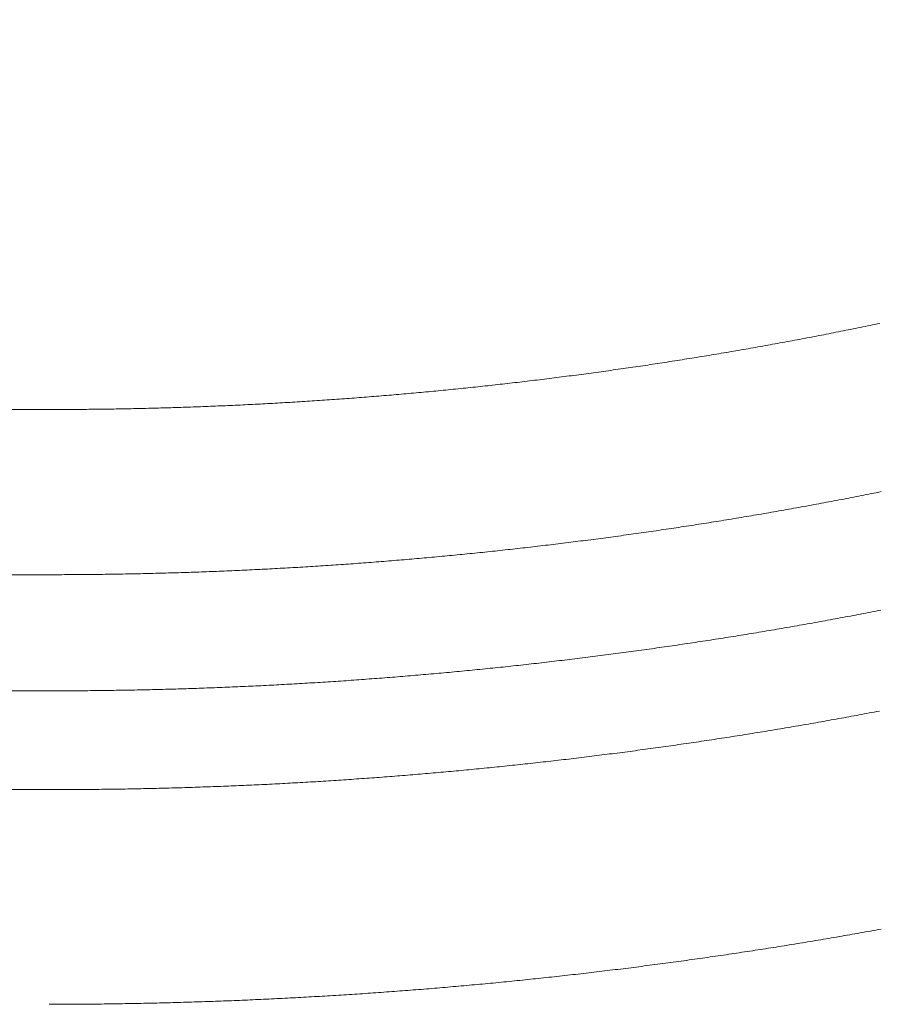
# Model space of a CAD drawing. Units: millimetres. Extents: x -515 to 5425, y -5090 to -890.
# Drawn here: x 2075 to 2119, y -4501 to -4451 of the extents above; entities that cross this region are included whole.
import ezdxf

# ---------------------------------------------------------------- set-up
doc = ezdxf.new("R2010")
doc.units = ezdxf.units.MM
doc.layers.get('0').update_dxf_attribs({"color": 70, "lineweight": 0})
doc.styles.add('ISO', font='txt')
doc.dimstyles.new('utec', dxfattribs={"dimtxt": 3.5, "dimasz": 3.5, "dimexe": 1.75, "dimexo": 0.5, "dimgap": 1.75, "dimtad": 1, "dimdsep": 46, "dimtxsty": 'ISO', "dimblk": 'CLOSED', "dimcen": 0.09, "dimclrd": 7, "dimclre": 7, "dimclrt": 70, "dimadec": 0, "dimazin": 0, "dimtfac": 0.5, "dimtmove": 0, "dimatfit": 3, "dimldrblk": 'CLOSED', "dimfxl": 10.01, "dimtolj": 1, "dimarcsym": 0})

# ---------------------------------------------------------------- blocks, each defined once
blk = doc.blocks.new('_CLOSED')
at = {"color": 0, "linetype": 'ByBlock', "lineweight": -2}
for p, q in [((-1, 0.166667), (0, 0)), ((-1, 0.166667), (-1, -0.166667)), ((0, 0), (-1, -0.166667)), ((0, 0), (-1, 0))]:
    blk.add_line(p, q, dxfattribs=at)
blk = doc.blocks.new('*D3')
at = {"color": 7, "linetype": 'Continuous', "lineweight": -2}
for p, q in [((457.538, -4262.796), (457.538, -4897.338)), ((2315.496, -4262.796), (2315.496, -4897.338)), ((507.538, -4872.338), (2265.496, -4872.338))]:
    blk.add_line(p, q, dxfattribs=at)
at = {"layer": 'Defpoints', "color": 0}
for p in [(457.538, -4262.296), (2315.496, -4262.296), (2315.496, -4872.338)]:
    blk.add_point(p, dxfattribs=at)
at = {"color": 7, "lineweight": -2, "xscale": 50, "yscale": 50, "zscale": 50}
for p, rotation in [((457.538, -4872.338), 180.0000023527562), ((2315.496, -4872.338), 2.352756242015394e-06)]:
    blk.add_blockref('_CLOSED', p, dxfattribs=dict(at, rotation=rotation))
at = {"color": 70, "lineweight": 0, "insert": (1386.517, -4822.338), "char_height": 50, "attachment_point": 5, "rotation": 0, "style": 'ISO'}
blk.add_mtext('\\A1;1850', dxfattribs=at)

msp = doc.modelspace()

# ---------------------------------------------------------------- linework, layer by layer
at = {"color": 1, "linetype": 'Continuous', "lineweight": 0, "true_color": 0xff0000}
for p, q in [((1946.522, -4470.579), (2076.61, -4470.579)), ((2076.61, -4479.077), (1956.546, -4479.077)), ((2076.61, -4485.054), (1962.233, -4485.054)), ((2076.61, -4490.136), (1516.424, -4490.136))]:
    msp.add_line(p, q, dxfattribs=at)
for points in [[(2076.61, -4470.579), (2076.738, -4470.579), (2076.865, -4470.579), (2076.993, -4470.578), (2077.121, -4470.578), (2077.248, -4470.578), (2077.376, -4470.577), (2077.504, -4470.577), (2077.632, -4470.576), (2077.759, -4470.575), (2077.887, -4470.575), (2078.015, -4470.574), (2078.142, -4470.573), (2078.27, -4470.572), (2078.398, -4470.571), (2078.526, -4470.57), (2078.653, -4470.568), (2078.781, -4470.567), (2078.909, -4470.566), (2079.036, -4470.564), (2079.164, -4470.563), (2079.292, -4470.562), (2079.42, -4470.56), (2079.547, -4470.558), (2079.675, -4470.556), (2079.803, -4470.554), (2079.931, -4470.552), (2080.058, -4470.55), (2080.186, -4470.548), (2080.314, -4470.545), (2080.441, -4470.543), (2080.569, -4470.541), (2080.697, -4470.539), (2080.825, -4470.536), (2080.952, -4470.533), (2081.08, -4470.531), (2081.208, -4470.528), (2081.335, -4470.525), (2081.463, -4470.522), (2081.591, -4470.519), (2081.719, -4470.516), (2081.846, -4470.513), (2081.974, -4470.509), (2082.102, -4470.506), (2082.229, -4470.503), (2082.357, -4470.499), (2082.485, -4470.496), (2082.613, -4470.492), (2082.74, -4470.488), (2082.868, -4470.484), (2082.996, -4470.48), (2083.123, -4470.477), (2083.251, -4470.473), (2083.379, -4470.468), (2083.506, -4470.464), (2083.634, -4470.46), (2083.762, -4470.456), (2083.889, -4470.451), (2084.017, -4470.447), (2084.145, -4470.442), (2084.272, -4470.438), (2084.4, -4470.433), (2084.528, -4470.428), (2084.656, -4470.423), (2084.783, -4470.418), (2084.911, -4470.413), (2085.038, -4470.408), (2085.166, -4470.403), (2085.294, -4470.397), (2085.421, -4470.392), (2085.549, -4470.387), (2085.677, -4470.381), (2085.804, -4470.375), (2085.932, -4470.37), (2086.06, -4470.364), (2086.187, -4470.358), (2086.315, -4470.353), (2086.442, -4470.346), (2086.57, -4470.34), (2086.698, -4470.334), (2086.825, -4470.328), (2086.953, -4470.322), (2087.08, -4470.315), (2087.208, -4470.309), (2087.336, -4470.302), (2087.463, -4470.295), (2087.591, -4470.289), (2087.718, -4470.282), (2087.846, -4470.275), (2087.974, -4470.268), (2088.101, -4470.261), (2088.229, -4470.254), (2088.356, -4470.247), (2088.484, -4470.24), (2088.611, -4470.232), (2088.739, -4470.225), (2088.866, -4470.218), (2088.994, -4470.21), (2089.122, -4470.203), (2089.249, -4470.195), (2089.376, -4470.187), (2089.504, -4470.179), (2089.632, -4470.171), (2089.759, -4470.163), (2089.886, -4470.155), (2090.014, -4470.147), (2090.142, -4470.139), (2090.269, -4470.13), (2090.396, -4470.122), (2090.524, -4470.113), (2090.651, -4470.104), (2090.779, -4470.096), (2090.906, -4470.087), (2091.034, -4470.079), (2091.161, -4470.07), (2091.289, -4470.061), (2091.416, -4470.052), (2091.544, -4470.042), (2091.671, -4470.033), (2091.799, -4470.024), (2091.926, -4470.015), (2092.053, -4470.005), (2092.181, -4469.996), (2092.308, -4469.986), (2092.436, -4469.977), (2092.563, -4469.967), (2092.69, -4469.957), (2092.818, -4469.947), (2092.945, -4469.937), (2093.072, -4469.927), (2093.2, -4469.917), (2093.327, -4469.907), (2093.454, -4469.896), (2093.582, -4469.886), (2093.709, -4469.875), (2093.836, -4469.865), (2093.964, -4469.854), (2094.091, -4469.844), (2094.218, -4469.833), (2094.346, -4469.822), (2094.473, -4469.811), (2094.6, -4469.8), (2094.728, -4469.789), (2094.855, -4469.778), (2094.982, -4469.767), (2095.109, -4469.755), (2095.237, -4469.744), (2095.364, -4469.732), (2095.491, -4469.721), (2095.618, -4469.709), (2095.745, -4469.698), (2095.873, -4469.686), (2096, -4469.674), (2096.127, -4469.662), (2096.254, -4469.65), (2096.381, -4469.638), (2096.509, -4469.626), (2096.636, -4469.614), (2096.763, -4469.601), (2096.89, -4469.589), (2097.017, -4469.576), (2097.144, -4469.564), (2097.271, -4469.551), (2097.398, -4469.539), (2097.526, -4469.526), (2097.653, -4469.513), (2097.78, -4469.5), (2097.907, -4469.487), (2098.034, -4469.474), (2098.161, -4469.46), (2098.288, -4469.447), (2098.415, -4469.434), (2098.542, -4469.42), (2098.669, -4469.407), (2098.796, -4469.394), (2098.923, -4469.38), (2099.05, -4469.366), (2099.177, -4469.353), (2099.304, -4469.338), (2099.431, -4469.325), (2099.558, -4469.311), (2099.685, -4469.296), (2099.812, -4469.282), (2099.939, -4469.268), (2100.066, -4469.253), (2100.193, -4469.239), (2100.32, -4469.225), (2100.447, -4469.21), (2100.574, -4469.195), (2100.701, -4469.181), (2100.828, -4469.166), (2100.954, -4469.151), (2101.081, -4469.136), (2101.208, -4469.121), (2101.335, -4469.106), (2101.462, -4469.091), (2101.589, -4469.075), (2101.716, -4469.06), (2101.842, -4469.044), (2101.969, -4469.029), (2102.096, -4469.013), (2102.223, -4468.998), (2102.349, -4468.982), (2102.476, -4468.966), (2102.603, -4468.95), (2102.73, -4468.934), (2102.856, -4468.918), (2102.983, -4468.902), (2103.11, -4468.886), (2103.237, -4468.87), (2103.363, -4468.853), (2103.49, -4468.837), (2103.617, -4468.82), (2103.743, -4468.804), (2103.87, -4468.787), (2103.997, -4468.77), (2104.123, -4468.753), (2104.25, -4468.736), (2104.376, -4468.719), (2104.503, -4468.702), (2104.63, -4468.685), (2104.756, -4468.668), (2104.883, -4468.651), (2105.009, -4468.633), (2105.136, -4468.616), (2105.262, -4468.598), (2105.389, -4468.581), (2105.515, -4468.563), (2105.642, -4468.545), (2105.769, -4468.527), (2105.895, -4468.509), (2106.021, -4468.492), (2106.148, -4468.474), (2106.274, -4468.455), (2106.401, -4468.437), (2106.527, -4468.418), (2106.654, -4468.4), (2106.78, -4468.382), (2106.906, -4468.363), (2107.033, -4468.345), (2107.159, -4468.326), (2107.286, -4468.307), (2107.412, -4468.289), (2107.538, -4468.27), (2107.665, -4468.25), (2107.791, -4468.231), (2107.917, -4468.212), (2108.043, -4468.193), (2108.17, -4468.174), (2108.296, -4468.154), (2108.422, -4468.135), (2108.549, -4468.115), (2108.675, -4468.096), (2108.801, -4468.076), (2108.927, -4468.056), (2109.053, -4468.036), (2109.18, -4468.016), (2109.306, -4467.996), (2109.432, -4467.976), (2109.558, -4467.956), (2109.684, -4467.936), (2109.81, -4467.916), (2109.937, -4467.895), (2110.062, -4467.875), (2110.188, -4467.854), (2110.315, -4467.833), (2110.441, -4467.812), (2110.567, -4467.792), (2110.693, -4467.771), (2110.819, -4467.75), (2110.945, -4467.729), (2111.071, -4467.708), (2111.197, -4467.687), (2111.323, -4467.666), (2111.449, -4467.644), (2111.575, -4467.623), (2111.701, -4467.601), (2111.826, -4467.58), (2111.952, -4467.558), (2112.078, -4467.536), (2112.204, -4467.515), (2112.33, -4467.493), (2112.456, -4467.471), (2112.582, -4467.449), (2112.708, -4467.427), (2112.833, -4467.404), (2112.959, -4467.382), (2113.085, -4467.36), (2113.211, -4467.337), (2113.336, -4467.315), (2113.462, -4467.292), (2113.588, -4467.27), (2113.714, -4467.247), (2113.839, -4467.224), (2113.965, -4467.201), (2114.091, -4467.178), (2114.216, -4467.155), (2114.342, -4467.132), (2114.468, -4467.109), (2114.593, -4467.086), (2114.719, -4467.062), (2114.844, -4467.039), (2114.97, -4467.016), (2115.096, -4466.992), (2115.221, -4466.968), (2115.347, -4466.945), (2115.472, -4466.921), (2115.598, -4466.897), (2115.723, -4466.873), (2115.849, -4466.849), (2115.974, -4466.825), (2116.1, -4466.801), (2116.225, -4466.776), (2116.35, -4466.752), (2116.476, -4466.728), (2116.601, -4466.703), (2116.727, -4466.679), (2116.852, -4466.654), (2116.977, -4466.629), (2117.103, -4466.604), (2117.228, -4466.58), (2117.353, -4466.555), (2117.479, -4466.53), (2117.604, -4466.504), (2117.729, -4466.479), (2117.854, -4466.454), (2117.979, -4466.429), (2118.104, -4466.403), (2118.23, -4466.378), (2118.355, -4466.352), (2118.48, -4466.327), (2118.605, -4466.301), (2118.73, -4466.275), (2118.855, -4466.249), (2118.98, -4466.223), (2119.105, -4466.197), (2119.231, -4466.171), (2119.356, -4466.145)], [(2119.43, -4474.805), (2119.302, -4474.831), (2119.174, -4474.857), (2119.045, -4474.882), (2118.917, -4474.908), (2118.789, -4474.933), (2118.661, -4474.958), (2118.533, -4474.984), (2118.405, -4475.009), (2118.277, -4475.034), (2118.148, -4475.06), (2118.02, -4475.084), (2117.892, -4475.109), (2117.764, -4475.134), (2117.635, -4475.159), (2117.507, -4475.184), (2117.379, -4475.208), (2117.251, -4475.233), (2117.123, -4475.257), (2116.994, -4475.282), (2116.866, -4475.306), (2116.738, -4475.33), (2116.609, -4475.354), (2116.481, -4475.378), (2116.352, -4475.402), (2116.224, -4475.426), (2116.095, -4475.45), (2115.967, -4475.474), (2115.839, -4475.498), (2115.71, -4475.521), (2115.582, -4475.544), (2115.453, -4475.568), (2115.325, -4475.591), (2115.196, -4475.615), (2115.068, -4475.638), (2114.939, -4475.661), (2114.811, -4475.684), (2114.682, -4475.707), (2114.553, -4475.73), (2114.425, -4475.753), (2114.296, -4475.775), (2114.167, -4475.798), (2114.039, -4475.821), (2113.91, -4475.843), (2113.781, -4475.866), (2113.653, -4475.888), (2113.524, -4475.91), (2113.395, -4475.933), (2113.267, -4475.955), (2113.138, -4475.977), (2113.009, -4475.999), (2112.88, -4476.021), (2112.751, -4476.042), (2112.623, -4476.064), (2112.494, -4476.086), (2112.365, -4476.107), (2112.236, -4476.129), (2112.107, -4476.15), (2111.979, -4476.172), (2111.85, -4476.193), (2111.721, -4476.214), (2111.592, -4476.235), (2111.463, -4476.256), (2111.334, -4476.277), (2111.205, -4476.298), (2111.076, -4476.319), (2110.947, -4476.34), (2110.818, -4476.36), (2110.689, -4476.381), (2110.56, -4476.401), (2110.431, -4476.422), (2110.302, -4476.442), (2110.173, -4476.462), (2110.044, -4476.482), (2109.915, -4476.503), (2109.786, -4476.523), (2109.657, -4476.542), (2109.528, -4476.562), (2109.399, -4476.583), (2109.27, -4476.602), (2109.141, -4476.622), (2109.011, -4476.641), (2108.882, -4476.661), (2108.753, -4476.68), (2108.624, -4476.7), (2108.495, -4476.719), (2108.365, -4476.738), (2108.236, -4476.757), (2108.107, -4476.776), (2107.978, -4476.795), (2107.849, -4476.814), (2107.719, -4476.833), (2107.59, -4476.851), (2107.461, -4476.87), (2107.332, -4476.889), (2107.202, -4476.907), (2107.073, -4476.925), (2106.944, -4476.944), (2106.814, -4476.962), (2106.685, -4476.98), (2106.555, -4476.998), (2106.426, -4477.016), (2106.297, -4477.034), (2106.167, -4477.052), (2106.038, -4477.07), (2105.909, -4477.087), (2105.779, -4477.105), (2105.65, -4477.123), (2105.52, -4477.14), (2105.391, -4477.157), (2105.261, -4477.175), (2105.132, -4477.192), (2105.002, -4477.209), (2104.873, -4477.226), (2104.743, -4477.243), (2104.614, -4477.26), (2104.484, -4477.277), (2104.355, -4477.293), (2104.225, -4477.31), (2104.096, -4477.327), (2103.966, -4477.343), (2103.837, -4477.36), (2103.707, -4477.376), (2103.577, -4477.393), (2103.448, -4477.409), (2103.318, -4477.425), (2103.189, -4477.441), (2103.059, -4477.457), (2102.929, -4477.473), (2102.8, -4477.489), (2102.67, -4477.504), (2102.54, -4477.52), (2102.411, -4477.536), (2102.281, -4477.551), (2102.151, -4477.566), (2102.021, -4477.582), (2101.892, -4477.597), (2101.762, -4477.612), (2101.632, -4477.627), (2101.503, -4477.643), (2101.373, -4477.657), (2101.243, -4477.672), (2101.113, -4477.687), (2100.984, -4477.702), (2100.854, -4477.716), (2100.724, -4477.731), (2100.594, -4477.746), (2100.464, -4477.76), (2100.334, -4477.774), (2100.205, -4477.789), (2100.075, -4477.803), (2099.945, -4477.817), (2099.815, -4477.831), (2099.685, -4477.845), (2099.555, -4477.859), (2099.426, -4477.873), (2099.296, -4477.886), (2099.166, -4477.9), (2099.036, -4477.914), (2098.906, -4477.927), (2098.776, -4477.94), (2098.646, -4477.954), (2098.516, -4477.967), (2098.386, -4477.98), (2098.256, -4477.993), (2098.126, -4478.006), (2097.996, -4478.019), (2097.866, -4478.032), (2097.736, -4478.044), (2097.606, -4478.057), (2097.476, -4478.07), (2097.346, -4478.083), (2097.216, -4478.095), (2097.086, -4478.107), (2096.956, -4478.12), (2096.826, -4478.132), (2096.696, -4478.144), (2096.566, -4478.156), (2096.436, -4478.168), (2096.306, -4478.18), (2096.176, -4478.192), (2096.046, -4478.204), (2095.916, -4478.215), (2095.785, -4478.227), (2095.655, -4478.238), (2095.525, -4478.25), (2095.395, -4478.261), (2095.265, -4478.272), (2095.135, -4478.284), (2095.005, -4478.294), (2094.875, -4478.306), (2094.744, -4478.316), (2094.614, -4478.328), (2094.484, -4478.338), (2094.354, -4478.349), (2094.224, -4478.36), (2094.094, -4478.37), (2093.963, -4478.381), (2093.833, -4478.391), (2093.703, -4478.401), (2093.573, -4478.412), (2093.442, -4478.422), (2093.312, -4478.432), (2093.182, -4478.442), (2093.052, -4478.452), (2092.921, -4478.462), (2092.791, -4478.472), (2092.661, -4478.481), (2092.531, -4478.491), (2092.4, -4478.5), (2092.27, -4478.51), (2092.14, -4478.52), (2092.01, -4478.529), (2091.879, -4478.538), (2091.749, -4478.547), (2091.619, -4478.556), (2091.488, -4478.565), (2091.358, -4478.574), (2091.228, -4478.583), (2091.097, -4478.592), (2090.967, -4478.601), (2090.837, -4478.609), (2090.706, -4478.618), (2090.576, -4478.626), (2090.446, -4478.634), (2090.315, -4478.643), (2090.185, -4478.651), (2090.054, -4478.659), (2089.924, -4478.667), (2089.794, -4478.675), (2089.663, -4478.683), (2089.533, -4478.691), (2089.403, -4478.699), (2089.272, -4478.707), (2089.142, -4478.714), (2089.011, -4478.721), (2088.881, -4478.729), (2088.75, -4478.736), (2088.62, -4478.744), (2088.49, -4478.75), (2088.359, -4478.758), (2088.229, -4478.765), (2088.098, -4478.772), (2087.968, -4478.779), (2087.837, -4478.786), (2087.707, -4478.792), (2087.576, -4478.799), (2087.446, -4478.805), (2087.315, -4478.812), (2087.185, -4478.818), (2087.055, -4478.825), (2086.924, -4478.831), (2086.794, -4478.837), (2086.663, -4478.843), (2086.533, -4478.849), (2086.402, -4478.855), (2086.272, -4478.861), (2086.141, -4478.867), (2086.011, -4478.873), (2085.88, -4478.878), (2085.75, -4478.884), (2085.619, -4478.889), (2085.489, -4478.895), (2085.358, -4478.9), (2085.228, -4478.905), (2085.097, -4478.91), (2084.967, -4478.915), (2084.836, -4478.92), (2084.706, -4478.925), (2084.575, -4478.93), (2084.444, -4478.935), (2084.314, -4478.939), (2084.183, -4478.944), (2084.053, -4478.949), (2083.922, -4478.953), (2083.792, -4478.958), (2083.661, -4478.962), (2083.531, -4478.966), (2083.4, -4478.97), (2083.27, -4478.974), (2083.139, -4478.978), (2083.008, -4478.982), (2082.878, -4478.986), (2082.747, -4478.99), (2082.617, -4478.993), (2082.486, -4478.997), (2082.355, -4479), (2082.225, -4479.004), (2082.094, -4479.007), (2081.964, -4479.01), (2081.833, -4479.014), (2081.703, -4479.017), (2081.572, -4479.02), (2081.442, -4479.022), (2081.311, -4479.025), (2081.18, -4479.028), (2081.05, -4479.031), (2080.919, -4479.034), (2080.789, -4479.036), (2080.658, -4479.039), (2080.528, -4479.041), (2080.397, -4479.043), (2080.266, -4479.045), (2080.136, -4479.048), (2080.005, -4479.05), (2079.875, -4479.052), (2079.744, -4479.054), (2079.613, -4479.056), (2079.483, -4479.058), (2079.352, -4479.059), (2079.222, -4479.061), (2079.091, -4479.062), (2078.96, -4479.063), (2078.83, -4479.065), (2078.699, -4479.066), (2078.569, -4479.067), (2078.438, -4479.069), (2078.307, -4479.07), (2078.177, -4479.071), (2078.046, -4479.072), (2077.916, -4479.073), (2077.785, -4479.073), (2077.655, -4479.074), (2077.524, -4479.075), (2077.393, -4479.075), (2077.263, -4479.076), (2077.132, -4479.076), (2077.001, -4479.076), (2076.871, -4479.076), (2076.74, -4479.077), (2076.61, -4479.077)], [(2119.416, -4480.903), (2119.285, -4480.928), (2119.155, -4480.954), (2119.024, -4480.979), (2118.894, -4481.004), (2118.763, -4481.029), (2118.632, -4481.055), (2118.502, -4481.08), (2118.371, -4481.104), (2118.241, -4481.129), (2118.11, -4481.154), (2117.979, -4481.179), (2117.849, -4481.204), (2117.718, -4481.228), (2117.587, -4481.252), (2117.457, -4481.277), (2117.326, -4481.301), (2117.195, -4481.326), (2117.065, -4481.35), (2116.934, -4481.374), (2116.803, -4481.398), (2116.672, -4481.422), (2116.542, -4481.446), (2116.411, -4481.47), (2116.28, -4481.493), (2116.149, -4481.517), (2116.018, -4481.541), (2115.887, -4481.564), (2115.757, -4481.587), (2115.626, -4481.611), (2115.495, -4481.634), (2115.364, -4481.657), (2115.233, -4481.68), (2115.102, -4481.703), (2114.971, -4481.726), (2114.84, -4481.749), (2114.709, -4481.772), (2114.578, -4481.794), (2114.447, -4481.817), (2114.316, -4481.84), (2114.185, -4481.862), (2114.054, -4481.884), (2113.923, -4481.907), (2113.792, -4481.929), (2113.661, -4481.951), (2113.53, -4481.973), (2113.399, -4481.995), (2113.268, -4482.017), (2113.136, -4482.039), (2113.005, -4482.061), (2112.874, -4482.083), (2112.743, -4482.104), (2112.612, -4482.125), (2112.48, -4482.147), (2112.349, -4482.168), (2112.218, -4482.19), (2112.087, -4482.211), (2111.956, -4482.232), (2111.824, -4482.253), (2111.693, -4482.274), (2111.562, -4482.295), (2111.43, -4482.316), (2111.299, -4482.336), (2111.168, -4482.357), (2111.036, -4482.378), (2110.905, -4482.398), (2110.774, -4482.419), (2110.642, -4482.439), (2110.511, -4482.459), (2110.38, -4482.479), (2110.248, -4482.5), (2110.117, -4482.52), (2109.985, -4482.54), (2109.854, -4482.56), (2109.722, -4482.579), (2109.591, -4482.599), (2109.459, -4482.619), (2109.328, -4482.638), (2109.197, -4482.658), (2109.065, -4482.677), (2108.933, -4482.696), (2108.802, -4482.716), (2108.67, -4482.735), (2108.539, -4482.754), (2108.407, -4482.773), (2108.276, -4482.792), (2108.144, -4482.811), (2108.012, -4482.83), (2107.881, -4482.848), (2107.749, -4482.867), (2107.617, -4482.885), (2107.486, -4482.904), (2107.354, -4482.922), (2107.222, -4482.94), (2107.091, -4482.959), (2106.959, -4482.977), (2106.827, -4482.995), (2106.696, -4483.013), (2106.564, -4483.031), (2106.432, -4483.049), (2106.301, -4483.066), (2106.169, -4483.084), (2106.037, -4483.102), (2105.905, -4483.12), (2105.773, -4483.137), (2105.642, -4483.154), (2105.51, -4483.171), (2105.378, -4483.188), (2105.246, -4483.206), (2105.114, -4483.223), (2104.982, -4483.24), (2104.851, -4483.257), (2104.719, -4483.273), (2104.587, -4483.291), (2104.455, -4483.307), (2104.323, -4483.324), (2104.191, -4483.34), (2104.059, -4483.356), (2103.927, -4483.373), (2103.795, -4483.389), (2103.663, -4483.405), (2103.531, -4483.421), (2103.399, -4483.438), (2103.267, -4483.453), (2103.135, -4483.469), (2103.003, -4483.485), (2102.871, -4483.5), (2102.74, -4483.516), (2102.607, -4483.532), (2102.475, -4483.547), (2102.343, -4483.563), (2102.211, -4483.578), (2102.079, -4483.593), (2101.947, -4483.608), (2101.815, -4483.624), (2101.683, -4483.639), (2101.551, -4483.653), (2101.419, -4483.668), (2101.287, -4483.683), (2101.155, -4483.698), (2101.022, -4483.712), (2100.89, -4483.727), (2100.758, -4483.741), (2100.626, -4483.756), (2100.494, -4483.77), (2100.362, -4483.784), (2100.229, -4483.798), (2100.097, -4483.812), (2099.965, -4483.827), (2099.833, -4483.84), (2099.7, -4483.854), (2099.568, -4483.868), (2099.436, -4483.881), (2099.304, -4483.895), (2099.172, -4483.909), (2099.039, -4483.922), (2098.907, -4483.936), (2098.775, -4483.949), (2098.642, -4483.962), (2098.51, -4483.975), (2098.378, -4483.988), (2098.246, -4484.001), (2098.113, -4484.014), (2097.981, -4484.027), (2097.849, -4484.04), (2097.716, -4484.052), (2097.584, -4484.064), (2097.451, -4484.077), (2097.319, -4484.089), (2097.187, -4484.102), (2097.054, -4484.114), (2096.922, -4484.126), (2096.79, -4484.138), (2096.657, -4484.15), (2096.525, -4484.162), (2096.392, -4484.174), (2096.26, -4484.186), (2096.127, -4484.197), (2095.995, -4484.209), (2095.863, -4484.221), (2095.73, -4484.232), (2095.598, -4484.244), (2095.465, -4484.255), (2095.333, -4484.266), (2095.2, -4484.277), (2095.068, -4484.288), (2094.935, -4484.299), (2094.803, -4484.31), (2094.67, -4484.321), (2094.538, -4484.332), (2094.405, -4484.342), (2094.273, -4484.353), (2094.14, -4484.363), (2094.008, -4484.374), (2093.875, -4484.384), (2093.742, -4484.395), (2093.61, -4484.404), (2093.477, -4484.415), (2093.345, -4484.425), (2093.212, -4484.435), (2093.08, -4484.444), (2092.947, -4484.454), (2092.814, -4484.464), (2092.682, -4484.474), (2092.549, -4484.483), (2092.417, -4484.493), (2092.284, -4484.502), (2092.151, -4484.511), (2092.019, -4484.521), (2091.886, -4484.53), (2091.753, -4484.539), (2091.621, -4484.548), (2091.488, -4484.557), (2091.355, -4484.565), (2091.223, -4484.574), (2091.09, -4484.583), (2090.958, -4484.592), (2090.825, -4484.6), (2090.692, -4484.608), (2090.559, -4484.617), (2090.427, -4484.625), (2090.294, -4484.633), (2090.161, -4484.642), (2090.029, -4484.649), (2089.896, -4484.658), (2089.763, -4484.666), (2089.63, -4484.673), (2089.498, -4484.681), (2089.365, -4484.688), (2089.232, -4484.696), (2089.1, -4484.704), (2088.967, -4484.711), (2088.834, -4484.718), (2088.701, -4484.726), (2088.569, -4484.733), (2088.436, -4484.74), (2088.303, -4484.747), (2088.17, -4484.754), (2088.037, -4484.761), (2087.905, -4484.768), (2087.772, -4484.774), (2087.639, -4484.781), (2087.506, -4484.788), (2087.374, -4484.794), (2087.241, -4484.8), (2087.108, -4484.807), (2086.975, -4484.813), (2086.842, -4484.819), (2086.709, -4484.825), (2086.577, -4484.831), (2086.444, -4484.837), (2086.311, -4484.843), (2086.178, -4484.849), (2086.045, -4484.854), (2085.913, -4484.86), (2085.78, -4484.865), (2085.647, -4484.871), (2085.514, -4484.876), (2085.381, -4484.881), (2085.248, -4484.887), (2085.115, -4484.892), (2084.983, -4484.896), (2084.85, -4484.902), (2084.717, -4484.907), (2084.584, -4484.911), (2084.451, -4484.916), (2084.318, -4484.921), (2084.185, -4484.925), (2084.052, -4484.93), (2083.92, -4484.934), (2083.787, -4484.938), (2083.654, -4484.943), (2083.521, -4484.947), (2083.388, -4484.951), (2083.255, -4484.955), (2083.122, -4484.959), (2082.99, -4484.963), (2082.857, -4484.966), (2082.724, -4484.97), (2082.591, -4484.974), (2082.458, -4484.978), (2082.325, -4484.981), (2082.192, -4484.984), (2082.059, -4484.987), (2081.926, -4484.991), (2081.793, -4484.994), (2081.66, -4484.997), (2081.528, -4485), (2081.395, -4485.003), (2081.262, -4485.005), (2081.129, -4485.008), (2080.996, -4485.011), (2080.863, -4485.014), (2080.73, -4485.016), (2080.597, -4485.019), (2080.464, -4485.021), (2080.331, -4485.023), (2080.198, -4485.025), (2080.066, -4485.027), (2079.933, -4485.029), (2079.8, -4485.031), (2079.667, -4485.033), (2079.534, -4485.035), (2079.401, -4485.037), (2079.268, -4485.038), (2079.135, -4485.04), (2079.002, -4485.042), (2078.869, -4485.042), (2078.736, -4485.044), (2078.604, -4485.045), (2078.47, -4485.046), (2078.338, -4485.047), (2078.205, -4485.048), (2078.072, -4485.049), (2077.939, -4485.05), (2077.806, -4485.051), (2077.673, -4485.052), (2077.54, -4485.052), (2077.407, -4485.053), (2077.274, -4485.053), (2077.141, -4485.054), (2077.009, -4485.054), (2076.875, -4485.054), (2076.743, -4485.054), (2076.61, -4485.054)], [(2119.334, -4486.094), (2119.204, -4486.119), (2119.073, -4486.144), (2118.943, -4486.169), (2118.812, -4486.193), (2118.682, -4486.218), (2118.552, -4486.242), (2118.421, -4486.267), (2118.291, -4486.291), (2118.161, -4486.315), (2118.03, -4486.339), (2117.9, -4486.363), (2117.769, -4486.388), (2117.639, -4486.412), (2117.508, -4486.435), (2117.378, -4486.459), (2117.247, -4486.483), (2117.117, -4486.506), (2116.986, -4486.53), (2116.856, -4486.553), (2116.725, -4486.577), (2116.594, -4486.6), (2116.464, -4486.624), (2116.333, -4486.646), (2116.203, -4486.669), (2116.072, -4486.692), (2115.941, -4486.715), (2115.811, -4486.738), (2115.68, -4486.761), (2115.549, -4486.784), (2115.419, -4486.807), (2115.288, -4486.829), (2115.157, -4486.852), (2115.026, -4486.874), (2114.896, -4486.896), (2114.765, -4486.918), (2114.634, -4486.941), (2114.503, -4486.963), (2114.373, -4486.985), (2114.242, -4487.007), (2114.111, -4487.029), (2113.98, -4487.05), (2113.849, -4487.072), (2113.718, -4487.094), (2113.587, -4487.115), (2113.457, -4487.137), (2113.326, -4487.158), (2113.195, -4487.18), (2113.064, -4487.201), (2112.933, -4487.222), (2112.802, -4487.243), (2112.671, -4487.264), (2112.54, -4487.285), (2112.409, -4487.306), (2112.278, -4487.327), (2112.147, -4487.348), (2112.016, -4487.368), (2111.885, -4487.389), (2111.754, -4487.409), (2111.623, -4487.43), (2111.491, -4487.45), (2111.361, -4487.47), (2111.229, -4487.491), (2111.098, -4487.511), (2110.967, -4487.531), (2110.836, -4487.551), (2110.705, -4487.57), (2110.574, -4487.59), (2110.443, -4487.61), (2110.311, -4487.63), (2110.18, -4487.649), (2110.049, -4487.669), (2109.918, -4487.688), (2109.787, -4487.708), (2109.655, -4487.727), (2109.524, -4487.746), (2109.393, -4487.765), (2109.261, -4487.784), (2109.13, -4487.803), (2108.999, -4487.822), (2108.868, -4487.841), (2108.736, -4487.86), (2108.605, -4487.878), (2108.474, -4487.897), (2108.342, -4487.916), (2108.211, -4487.934), (2108.08, -4487.952), (2107.948, -4487.971), (2107.817, -4487.989), (2107.686, -4488.007), (2107.554, -4488.025), (2107.423, -4488.043), (2107.291, -4488.061), (2107.16, -4488.079), (2107.029, -4488.096), (2106.897, -4488.114), (2106.766, -4488.132), (2106.634, -4488.149), (2106.503, -4488.167), (2106.371, -4488.184), (2106.24, -4488.201), (2106.108, -4488.218), (2105.977, -4488.236), (2105.845, -4488.252), (2105.714, -4488.27), (2105.583, -4488.287), (2105.451, -4488.303), (2105.319, -4488.32), (2105.188, -4488.337), (2105.056, -4488.354), (2104.925, -4488.37), (2104.793, -4488.386), (2104.662, -4488.403), (2104.53, -4488.419), (2104.399, -4488.435), (2104.267, -4488.451), (2104.135, -4488.467), (2104.004, -4488.483), (2103.873, -4488.5), (2103.741, -4488.515), (2103.609, -4488.531), (2103.478, -4488.547), (2103.346, -4488.562), (2103.215, -4488.578), (2103.083, -4488.593), (2102.951, -4488.608), (2102.82, -4488.624), (2102.688, -4488.639), (2102.557, -4488.654), (2102.425, -4488.669), (2102.293, -4488.684), (2102.162, -4488.699), (2102.03, -4488.714), (2101.898, -4488.729), (2101.767, -4488.744), (2101.635, -4488.758), (2101.504, -4488.772), (2101.372, -4488.787), (2101.24, -4488.801), (2101.109, -4488.816), (2100.977, -4488.83), (2100.845, -4488.844), (2100.714, -4488.858), (2100.582, -4488.872), (2100.451, -4488.886), (2100.319, -4488.9), (2100.187, -4488.914), (2100.056, -4488.927), (2099.924, -4488.941), (2099.792, -4488.955), (2099.661, -4488.968), (2099.529, -4488.981), (2099.397, -4488.995), (2099.266, -4489.008), (2099.134, -4489.021), (2099.003, -4489.034), (2098.871, -4489.047), (2098.739, -4489.06), (2098.608, -4489.073), (2098.476, -4489.085), (2098.344, -4489.098), (2098.213, -4489.111), (2098.081, -4489.124), (2097.95, -4489.136), (2097.818, -4489.148), (2097.686, -4489.161), (2097.555, -4489.173), (2097.423, -4489.185), (2097.292, -4489.197), (2097.16, -4489.209), (2097.028, -4489.221), (2096.897, -4489.233), (2096.765, -4489.245), (2096.634, -4489.256), (2096.502, -4489.268), (2096.37, -4489.279), (2096.239, -4489.291), (2096.107, -4489.302), (2095.976, -4489.313), (2095.844, -4489.325), (2095.712, -4489.336), (2095.581, -4489.347), (2095.449, -4489.358), (2095.318, -4489.369), (2095.186, -4489.38), (2095.055, -4489.391), (2094.923, -4489.401), (2094.792, -4489.412), (2094.66, -4489.422), (2094.529, -4489.433), (2094.397, -4489.443), (2094.265, -4489.453), (2094.134, -4489.463), (2094.002, -4489.474), (2093.871, -4489.484), (2093.74, -4489.494), (2093.608, -4489.504), (2093.477, -4489.514), (2093.345, -4489.523), (2093.214, -4489.533), (2093.082, -4489.542), (2092.951, -4489.552), (2092.819, -4489.562), (2092.688, -4489.571), (2092.556, -4489.58), (2092.425, -4489.589), (2092.293, -4489.599), (2092.162, -4489.608), (2092.031, -4489.617), (2091.899, -4489.625), (2091.768, -4489.634), (2091.636, -4489.643), (2091.505, -4489.652), (2091.373, -4489.661), (2091.242, -4489.669), (2091.11, -4489.677), (2090.979, -4489.686), (2090.847, -4489.694), (2090.716, -4489.702), (2090.584, -4489.71), (2090.453, -4489.719), (2090.321, -4489.727), (2090.19, -4489.734), (2090.058, -4489.742), (2089.927, -4489.75), (2089.795, -4489.758), (2089.664, -4489.765), (2089.532, -4489.773), (2089.4, -4489.78), (2089.269, -4489.788), (2089.137, -4489.795), (2089.006, -4489.802), (2088.874, -4489.809), (2088.742, -4489.816), (2088.611, -4489.823), (2088.479, -4489.83), (2088.347, -4489.837), (2088.215, -4489.844), (2088.083, -4489.851), (2087.952, -4489.857), (2087.82, -4489.864), (2087.688, -4489.87), (2087.556, -4489.876), (2087.424, -4489.883), (2087.292, -4489.889), (2087.161, -4489.895), (2087.029, -4489.901), (2086.897, -4489.907), (2086.765, -4489.913), (2086.633, -4489.919), (2086.501, -4489.925), (2086.369, -4489.93), (2086.236, -4489.936), (2086.104, -4489.941), (2085.972, -4489.947), (2085.84, -4489.952), (2085.708, -4489.958), (2085.575, -4489.963), (2085.443, -4489.968), (2085.311, -4489.973), (2085.178, -4489.978), (2085.046, -4489.983), (2084.914, -4489.988), (2084.781, -4489.992), (2084.649, -4489.997), (2084.516, -4490.001), (2084.384, -4490.006), (2084.251, -4490.011), (2084.118, -4490.015), (2083.986, -4490.019), (2083.853, -4490.023), (2083.72, -4490.028), (2083.587, -4490.032), (2083.455, -4490.036), (2083.322, -4490.04), (2083.189, -4490.043), (2083.056, -4490.047), (2082.923, -4490.051), (2082.79, -4490.054), (2082.657, -4490.058), (2082.523, -4490.062), (2082.39, -4490.064), (2082.257, -4490.068), (2082.124, -4490.071), (2081.99, -4490.074), (2081.857, -4490.077), (2081.724, -4490.08), (2081.59, -4490.083), (2081.457, -4490.086), (2081.323, -4490.089), (2081.189, -4490.091), (2081.056, -4490.094), (2080.922, -4490.097), (2080.788, -4490.099), (2080.654, -4490.102), (2080.52, -4490.104), (2080.386, -4490.106), (2080.252, -4490.108), (2080.118, -4490.11), (2079.984, -4490.112), (2079.85, -4490.114), (2079.716, -4490.116), (2079.581, -4490.117), (2079.447, -4490.119), (2079.312, -4490.121), (2079.178, -4490.122), (2079.043, -4490.124), (2078.909, -4490.125), (2078.774, -4490.126), (2078.639, -4490.127), (2078.504, -4490.128), (2078.37, -4490.129), (2078.235, -4490.13), (2078.1, -4490.131), (2077.964, -4490.132), (2077.829, -4490.133), (2077.694, -4490.134), (2077.559, -4490.134), (2077.423, -4490.135), (2077.288, -4490.135), (2077.152, -4490.135), (2077.017, -4490.136), (2076.881, -4490.136), (2076.746, -4490.136), (2076.61, -4490.136)], [(2076.61, -4501.182), (2076.744, -4501.182), (2076.878, -4501.182), (2077.012, -4501.182), (2077.146, -4501.182), (2077.28, -4501.181), (2077.414, -4501.181), (2077.549, -4501.18), (2077.683, -4501.18), (2077.818, -4501.179), (2077.952, -4501.178), (2078.087, -4501.178), (2078.222, -4501.177), (2078.356, -4501.176), (2078.491, -4501.175), (2078.626, -4501.173), (2078.761, -4501.172), (2078.896, -4501.171), (2079.031, -4501.169), (2079.166, -4501.168), (2079.302, -4501.167), (2079.437, -4501.165), (2079.572, -4501.163), (2079.708, -4501.162), (2079.843, -4501.16), (2079.978, -4501.158), (2080.114, -4501.156), (2080.25, -4501.154), (2080.385, -4501.151), (2080.521, -4501.149), (2080.657, -4501.147), (2080.792, -4501.145), (2080.928, -4501.142), (2081.064, -4501.14), (2081.2, -4501.137), (2081.336, -4501.134), (2081.472, -4501.131), (2081.608, -4501.128), (2081.745, -4501.125), (2081.881, -4501.123), (2082.017, -4501.119), (2082.154, -4501.116), (2082.29, -4501.113), (2082.426, -4501.109), (2082.563, -4501.106), (2082.699, -4501.103), (2082.836, -4501.099), (2082.972, -4501.095), (2083.109, -4501.092), (2083.245, -4501.088), (2083.382, -4501.084), (2083.519, -4501.08), (2083.656, -4501.076), (2083.792, -4501.072), (2083.929, -4501.067), (2084.066, -4501.063), (2084.203, -4501.059), (2084.34, -4501.055), (2084.477, -4501.05), (2084.614, -4501.045), (2084.751, -4501.041), (2084.888, -4501.036), (2085.025, -4501.031), (2085.162, -4501.026), (2085.3, -4501.021), (2085.437, -4501.016), (2085.574, -4501.011), (2085.711, -4501.006), (2085.848, -4501), (2085.986, -4500.995), (2086.123, -4500.99), (2086.26, -4500.984), (2086.398, -4500.979), (2086.535, -4500.973), (2086.673, -4500.967), (2086.81, -4500.961), (2086.948, -4500.955), (2087.085, -4500.949), (2087.222, -4500.943), (2087.36, -4500.937), (2087.498, -4500.931), (2087.635, -4500.924), (2087.772, -4500.918), (2087.91, -4500.911), (2088.048, -4500.905), (2088.185, -4500.898), (2088.323, -4500.891), (2088.461, -4500.885), (2088.598, -4500.877), (2088.736, -4500.871), (2088.874, -4500.864), (2089.011, -4500.856), (2089.149, -4500.849), (2089.287, -4500.842), (2089.424, -4500.835), (2089.562, -4500.827), (2089.7, -4500.82), (2089.838, -4500.812), (2089.975, -4500.805), (2090.113, -4500.797), (2090.251, -4500.789), (2090.388, -4500.781), (2090.526, -4500.773), (2090.664, -4500.765), (2090.802, -4500.757), (2090.939, -4500.749), (2091.077, -4500.74), (2091.215, -4500.732), (2091.353, -4500.724), (2091.49, -4500.715), (2091.628, -4500.707), (2091.766, -4500.698), (2091.904, -4500.689), (2092.042, -4500.68), (2092.179, -4500.671), (2092.317, -4500.662), (2092.455, -4500.653), (2092.592, -4500.644), (2092.73, -4500.635), (2092.868, -4500.625), (2093.005, -4500.616), (2093.143, -4500.606), (2093.281, -4500.597), (2093.418, -4500.587), (2093.556, -4500.578), (2093.694, -4500.568), (2093.831, -4500.558), (2093.969, -4500.548), (2094.106, -4500.538), (2094.244, -4500.528), (2094.381, -4500.518), (2094.519, -4500.507), (2094.656, -4500.497), (2094.794, -4500.487), (2094.931, -4500.476), (2095.069, -4500.466), (2095.206, -4500.455), (2095.344, -4500.444), (2095.481, -4500.434), (2095.618, -4500.422), (2095.756, -4500.412), (2095.893, -4500.4), (2096.03, -4500.39), (2096.168, -4500.378), (2096.305, -4500.367), (2096.442, -4500.355), (2096.58, -4500.344), (2096.717, -4500.333), (2096.854, -4500.321), (2096.991, -4500.31), (2097.128, -4500.298), (2097.265, -4500.286), (2097.403, -4500.274), (2097.54, -4500.262), (2097.677, -4500.25), (2097.814, -4500.238), (2097.951, -4500.226), (2098.088, -4500.213), (2098.225, -4500.201), (2098.362, -4500.188), (2098.499, -4500.176), (2098.636, -4500.163), (2098.773, -4500.15), (2098.91, -4500.138), (2099.047, -4500.125), (2099.184, -4500.112), (2099.321, -4500.099), (2099.458, -4500.086), (2099.594, -4500.073), (2099.731, -4500.06), (2099.868, -4500.046), (2100.005, -4500.033), (2100.142, -4500.02), (2100.279, -4500.006), (2100.416, -4499.992), (2100.552, -4499.979), (2100.689, -4499.965), (2100.826, -4499.951), (2100.962, -4499.937), (2101.099, -4499.923), (2101.236, -4499.909), (2101.372, -4499.895), (2101.509, -4499.88), (2101.646, -4499.866), (2101.782, -4499.852), (2101.919, -4499.837), (2102.055, -4499.822), (2102.192, -4499.808), (2102.329, -4499.793), (2102.465, -4499.778), (2102.602, -4499.764), (2102.738, -4499.749), (2102.875, -4499.733), (2103.011, -4499.718), (2103.148, -4499.703), (2103.284, -4499.688), (2103.42, -4499.672), (2103.557, -4499.657), (2103.693, -4499.642), (2103.83, -4499.626), (2103.966, -4499.61), (2104.103, -4499.595), (2104.239, -4499.579), (2104.375, -4499.563), (2104.511, -4499.547), (2104.648, -4499.531), (2104.784, -4499.515), (2104.92, -4499.499), (2105.057, -4499.482), (2105.193, -4499.466), (2105.329, -4499.449), (2105.465, -4499.433), (2105.602, -4499.417), (2105.738, -4499.399), (2105.874, -4499.383), (2106.01, -4499.366), (2106.146, -4499.349), (2106.282, -4499.332), (2106.418, -4499.315), (2106.554, -4499.298), (2106.691, -4499.281), (2106.827, -4499.263), (2106.963, -4499.246), (2107.099, -4499.229), (2107.235, -4499.211), (2107.371, -4499.193), (2107.507, -4499.176), (2107.643, -4499.158), (2107.779, -4499.14), (2107.915, -4499.122), (2108.051, -4499.104), (2108.187, -4499.086), (2108.323, -4499.068), (2108.458, -4499.05), (2108.594, -4499.031), (2108.73, -4499.013), (2108.866, -4498.995), (2109.002, -4498.976), (2109.138, -4498.958), (2109.274, -4498.938), (2109.409, -4498.92), (2109.545, -4498.901), (2109.681, -4498.882), (2109.817, -4498.863), (2109.953, -4498.844), (2110.088, -4498.825), (2110.224, -4498.806), (2110.36, -4498.786), (2110.496, -4498.767), (2110.631, -4498.747), (2110.767, -4498.728), (2110.903, -4498.708), (2111.038, -4498.688), (2111.174, -4498.668), (2111.31, -4498.648), (2111.445, -4498.629), (2111.581, -4498.608), (2111.717, -4498.588), (2111.852, -4498.568), (2111.988, -4498.548), (2112.124, -4498.528), (2112.259, -4498.507), (2112.395, -4498.487), (2112.53, -4498.466), (2112.666, -4498.446), (2112.801, -4498.425), (2112.937, -4498.404), (2113.072, -4498.383), (2113.208, -4498.362), (2113.343, -4498.341), (2113.479, -4498.32), (2113.614, -4498.299), (2113.75, -4498.277), (2113.885, -4498.256), (2114.02, -4498.235), (2114.156, -4498.213), (2114.291, -4498.192), (2114.427, -4498.17), (2114.562, -4498.148), (2114.697, -4498.126), (2114.833, -4498.104), (2114.968, -4498.083), (2115.103, -4498.061), (2115.239, -4498.039), (2115.374, -4498.016), (2115.509, -4497.994), (2115.644, -4497.972), (2115.78, -4497.949), (2115.915, -4497.927), (2116.05, -4497.904), (2116.185, -4497.881), (2116.32, -4497.858), (2116.456, -4497.836), (2116.591, -4497.813), (2116.726, -4497.79), (2116.861, -4497.767), (2116.996, -4497.744), (2117.131, -4497.72), (2117.266, -4497.697), (2117.401, -4497.674), (2117.537, -4497.65), (2117.672, -4497.627), (2117.807, -4497.603), (2117.942, -4497.58), (2118.077, -4497.556), (2118.212, -4497.532), (2118.347, -4497.508), (2118.482, -4497.484), (2118.617, -4497.46), (2118.752, -4497.436), (2118.887, -4497.412), (2119.021, -4497.387), (2119.156, -4497.363), (2119.291, -4497.338), (2119.426, -4497.314)]]:
    msp.add_lwpolyline(points, dxfattribs=at)

# ---------------------------------------------------------------- dimensions: what is measured, and where the dimension line sits
at = {"color": 7, "linetype": 'Continuous', "lineweight": 0, "true_color": 0xffffff}
dim = msp.add_linear_dim(base=(2315.496, -4872.338), p1=(457.538, -4262.296), p2=(2315.496, -4262.296), angle=0, text='1850', dimstyle='utec', override={"dimtxt": 50, "dimasz": 50, "dimexe": 25, "dimgap": 25, "dimpost": '<>', "dimtmove": 0}, dxfattribs=at)
dim.commit()
dim.dimension.update_dxf_attribs({"geometry": '*D3', "text_midpoint": (1386.517, -4872.338), "dimtype": 161})

doc.saveas('drawing.dxf')
